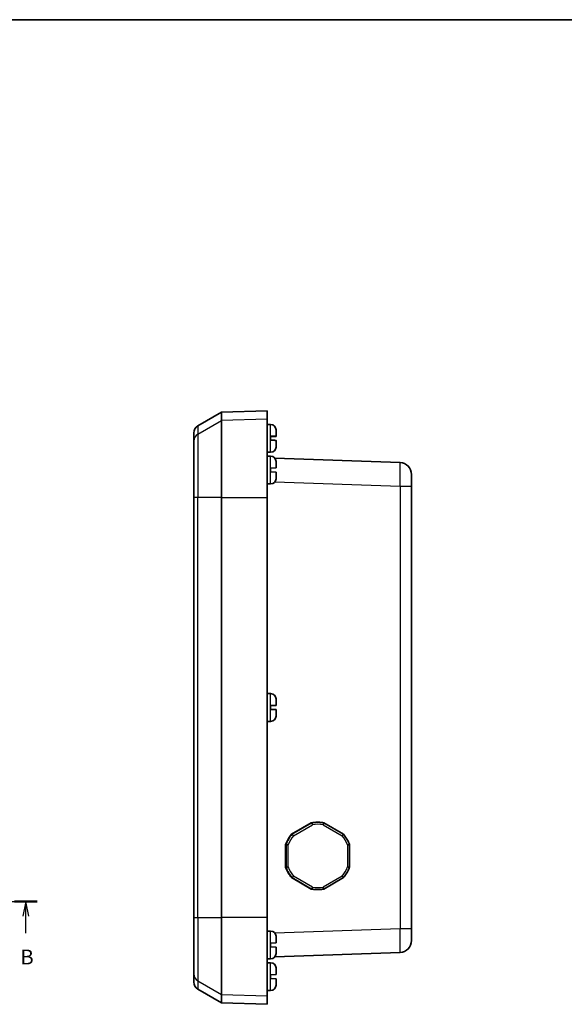
# Model space of a CAD drawing. Units: millimetres. Extents: x 0 to 2789, y 0 to 422.
# Drawn here: x 908 to 1045, y 173 to 422 of the extents above; entities that cross this region are included whole.
import ezdxf

# ---------------------------------------------------------------- set-up
doc = ezdxf.new("R2010")
doc.units = ezdxf.units.MM
for name, color, linetype, lineweight in [('Border (ISO)', 7, 'Continuous', 35), ('Section Line (ISO)', 7, 'Continuous', 25), ('Visible (ISO)', 7, 'Continuous', 35), ('Visible Narrow (ISO)', 7, 'Continuous', 25)]:
    doc.layers.add(name, color=color, linetype=linetype, lineweight=lineweight)
doc.styles.add('Note Text (TK)', font='MS PGothic.ttf')

# ---------------------------------------------------------------- blocks, each defined once
blk = doc.blocks.new('図面枠 tk図枠')
at = {"layer": 'Border (ISO)'}
blk.add_line((14.5, 289), (405.5, 289), dxfattribs=at)
blk = doc.blocks.new('2dTransSection1')
at = {"layer": 'Section Line (ISO)', "linetype": 'Continuous'}
for p, q in [((147.91, 140.47), (181.31, 140.47)), ((149.86, 140.47), (149.36, 137.97)), ((149.86, 137.97), (149.86, 140.47)), ((150.36, 137.97), (149.86, 140.47)), ((181.31, 140.47), (181.31, 137.76)), ((191.95, 137.76), (191.95, 140.47)), ((191.95, 140.47), (225.02, 140.47)), ((223.1, 140.47), (222.6, 137.97)), ((223.1, 137.97), (223.1, 140.47)), ((223.6, 137.97), (223.1, 140.47)), ((149.86, 135.1), (149.86, 137.97)), ((181.31, 137.76), (191.95, 137.76)), ((223.1, 135.11), (223.1, 137.97))]:
    blk.add_line(p, q, dxfattribs=at)
at = {"layer": 'Section Line (ISO)', "linetype": 'Continuous', "lineweight": 50}
for p, q in [((147.91, 140.47), (151.81, 140.47)), ((177.41, 140.47), (181.31, 140.47)), ((181.31, 140.47), (181.31, 137.76)), ((191.95, 137.76), (191.95, 140.47)), ((191.95, 140.47), (195.8, 140.47)), ((221.18, 140.47), (225.02, 140.47)), ((181.31, 137.76), (183.52, 137.76)), ((189.74, 137.76), (191.95, 137.76))]:
    blk.add_line(p, q, dxfattribs=at)
at = {"layer": 'Section Line (ISO)', "char_height": 2.5, "attachment_point": 7, "style": 'Note Text (TK)'}
for insert in [(148.94, 129.06), (222.18, 129.07)]:
    blk.add_mtext('B', dxfattribs=dict(at, insert=insert))

msp = doc.modelspace()

# ---------------------------------------------------------------- linework, layer by layer
at = {"layer": 'Visible (ISO)'}
for p, q in [((952.8292, 318.8347), (958.8292, 322.2988)), ((958.8292, 322.2988), (970.3292, 322.7004)), ((958.8292, 320.1914), (958.8292, 322.2988)), ((970.3292, 320.5896), (970.3292, 322.7004)), ((958.8292, 300.7568), (958.8292, 320.1914)), ((970.3292, 320.5896), (970.3292, 300.7568)), ((971.0792, 319.1995), (970.3292, 319.2001)), ((971.2269, 319.1995), (971.0792, 319.1995)), ((951.8292, 315.0386), (951.8292, 317.1026)), ((971.2292, 316.2242), (971.2292, 315.2569)), ((972.6292, 316.245), (972.6252, 316.2448)), ((972.6286, 317.7829), (972.6286, 317.7197)), ((972.6292, 317.6599), (972.6292, 316.2555)), ((972.6292, 316.2555), (972.6292, 316.2451)), ((972.6292, 316.245), (972.6292, 316.2451)), ((972.6292, 316.2207), (972.6292, 316.245)), ((972.6292, 316.2207), (972.6292, 316.2102)), ((951.8292, 300.7568), (951.8292, 315.0386)), ((972.6286, 313.6934), (972.6286, 313.6179)), ((972.6292, 315.1905), (972.6292, 313.7532)), ((972.6292, 313.7532), (972.6292, 313.7408)), ((971.0792, 312.2013), (970.3292, 312.2006)), ((971.0792, 311.1995), (970.3292, 311.2001)), ((971.2269, 312.2013), (971.0792, 312.2013)), ((971.2269, 311.1995), (971.0792, 311.1995)), ((1003.9339, 309.5999), (972.2948, 310.7048)), ((972.6286, 309.7829), (972.6286, 309.7137)), ((972.6292, 309.6539), (972.6292, 308.2329)), ((971.2292, 308.184), (972.6242, 308.2327)), ((971.2292, 308.184), (971.2292, 307.2167)), ((972.6242, 307.168), (971.2292, 307.2167)), ((972.6286, 308.2329), (972.6292, 308.2329)), ((972.6292, 307.1678), (972.6286, 307.1679)), ((972.6292, 307.1678), (972.6292, 305.7469)), ((1006.8292, 306.6017), (1006.8292, 303.6036)), ((971.0792, 304.2013), (970.3292, 304.2006)), ((971.2269, 304.2013), (971.0792, 304.2013)), ((972.6286, 305.6871), (972.6286, 305.6179)), ((1006.8292, 191.7972), (1006.8292, 303.6036)), ((951.8292, 300.7568), (951.8292, 194.644)), ((958.8292, 194.644), (958.8292, 300.7568)), ((970.3292, 194.644), (970.3292, 300.7568)), ((971.0792, 251.1995), (970.3292, 251.2001)), ((971.2269, 251.1995), (971.0792, 251.1995)), ((972.6286, 249.7829), (972.6286, 249.7137)), ((972.6292, 249.6539), (972.6292, 248.2329)), ((971.2292, 248.184), (972.6242, 248.2327)), ((971.2292, 248.184), (971.2292, 247.2167)), ((972.6242, 247.168), (971.2292, 247.2167)), ((972.6286, 248.2329), (972.6292, 248.2329)), ((972.6292, 247.1678), (972.6286, 247.1679)), ((972.6292, 247.1678), (972.6292, 245.7469)), ((971.0792, 244.2013), (970.3292, 244.2006)), ((971.2269, 244.2013), (971.0792, 244.2013)), ((972.6286, 245.6871), (972.6286, 245.6179)), ((976.5097, 215.6924), (981.4816, 218.5647)), ((976.5725, 215.6924), (981.5444, 218.5647)), ((976.59, 215.6924), (981.5619, 218.5647)), ((981.5444, 218.5647), (981.4816, 218.5647)), ((981.6422, 218.5647), (981.5619, 218.5647)), ((982.8062, 218.6962), (982.8062, 218.6967)), ((982.8236, 218.6967), (982.8062, 218.6967)), ((983.1538, 218.7004), (982.9932, 218.7004)), ((989.6375, 215.6924), (984.6657, 218.5647)), ((975.5909, 214.2243), (975.5776, 214.232)), ((975.595, 214.232), (975.5776, 214.232)), ((975.8449, 214.6651), (975.8274, 214.6651)), ((976.5725, 215.6924), (976.5097, 215.6924)), ((976.6702, 215.6924), (976.59, 215.6924)), ((974.9981, 207.3281), (974.9981, 213.0727)), ((975.0609, 213.0727), (974.9981, 213.0727)), ((975.0609, 207.3281), (975.0609, 213.0727)), ((975.0784, 207.3281), (975.0784, 213.0727)), ((975.1586, 213.0727), (975.0784, 213.0727)), ((991.1492, 207.3282), (991.1492, 213.0726)), ((975.0609, 207.3281), (974.9981, 207.3281)), ((975.1586, 207.3281), (975.0784, 207.3281)), ((975.5776, 206.1687), (975.5909, 206.1764)), ((975.595, 206.1687), (975.5776, 206.1687)), ((975.8449, 205.7357), (975.8274, 205.7357)), ((981.4816, 201.836), (976.5097, 204.7083)), ((976.5725, 204.7083), (976.5097, 204.7083)), ((981.5444, 201.836), (976.5725, 204.7083)), ((981.5619, 201.836), (976.59, 204.7083)), ((976.6702, 204.7083), (976.59, 204.7083)), ((984.6657, 201.8361), (989.6375, 204.7084)), ((981.5444, 201.836), (981.4816, 201.836)), ((981.6422, 201.836), (981.5619, 201.836)), ((982.8062, 201.7041), (982.8062, 201.7046)), ((982.8236, 201.7041), (982.8062, 201.7041)), ((983.1538, 201.7004), (982.9932, 201.7004)), ((951.8292, 180.3621), (951.8292, 194.644)), ((958.8292, 175.2094), (958.8292, 194.644)), ((970.3292, 194.644), (970.3292, 174.8112)), ((1006.8292, 191.7972), (1006.8292, 188.799)), ((971.0792, 191.1995), (970.3292, 191.2001)), ((971.2269, 191.1995), (971.0792, 191.1995)), ((972.6286, 189.7829), (972.6286, 189.7137)), ((972.6292, 189.6539), (972.6292, 188.2329)), ((971.2292, 188.184), (972.6242, 188.2327)), ((971.2292, 188.184), (971.2292, 187.2167)), ((972.6242, 187.168), (971.2292, 187.2167)), ((972.6286, 188.2329), (972.6292, 188.2329)), ((972.6292, 187.1678), (972.6286, 187.1679)), ((972.6292, 187.1678), (972.6292, 185.7469)), ((971.0792, 184.2013), (970.3292, 184.2006)), ((971.2269, 184.2013), (971.0792, 184.2013)), ((972.2948, 184.696), (1003.9339, 185.8009)), ((972.6286, 185.6871), (972.6286, 185.6179)), ((971.0792, 183.1995), (970.3292, 183.2001)), ((971.2269, 183.1995), (971.0792, 183.1995)), ((972.6286, 181.7829), (972.6286, 181.7137)), ((972.6292, 181.6539), (972.6292, 180.2329)), ((951.8292, 178.2981), (951.8292, 180.3621)), ((971.2292, 180.184), (972.6242, 180.2327)), ((971.2292, 180.184), (971.2292, 179.2167)), ((972.6242, 179.168), (971.2292, 179.2167)), ((972.6286, 180.2329), (972.6292, 180.2329)), ((972.6292, 179.1678), (972.6286, 179.1679)), ((972.6292, 179.1678), (972.6292, 177.7469)), ((972.6286, 177.6871), (972.6286, 177.6179)), ((952.8292, 176.5661), (958.8292, 173.102)), ((958.8292, 173.102), (958.8292, 175.2094)), ((971.0792, 176.2013), (970.3292, 176.2006)), ((970.3292, 172.7004), (970.3292, 174.8112)), ((971.2269, 176.2013), (971.0792, 176.2013)), ((958.8292, 173.102), (970.3292, 172.7004))]:
    msp.add_line(p, q, dxfattribs=at)
for centre, radius, start, end in [((953.8292, 317.1026), 2, 120, 180), ((971.2269, 317.7995), 1.4, 3.549465, 90), ((970.0292, 317.7252), 2.6, 1.271988, 3.549465), ((971.2269, 313.6013), 1.4, 270, 356.450535), ((970.0292, 313.6756), 2.6, 356.450535, 358.728012), ((971.2269, 309.7995), 1.4, 3.549465, 90), ((970.0292, 309.7252), 2.6, 1.271988, 3.549465), ((1003.8292, 306.6017), 3, 0, 88), ((971.2269, 305.6013), 1.4, 270, 356.450535), ((970.0292, 305.6756), 2.6, 356.450535, 358.728012), ((971.2269, 249.7995), 1.4, 3.549465, 90), ((970.0292, 249.7252), 2.6, 1.271988, 3.549465), ((971.2269, 245.6013), 1.4, 270, 356.450535), ((970.0292, 245.6756), 2.6, 356.450535, 358.728012), ((971.2269, 189.7995), 1.4, 3.549465, 90), ((970.0292, 189.7252), 2.6, 1.271988, 3.549465), ((1003.8292, 188.799), 3, 272, 0), ((971.2269, 185.6013), 1.4, 270, 356.450535), ((970.0292, 185.6756), 2.6, 356.450535, 358.728012), ((971.2269, 181.7995), 1.4, 3.549465, 90), ((970.0292, 181.7252), 2.6, 1.271988, 3.549465), ((953.8292, 178.2981), 2, 180, 240), ((971.2269, 177.6013), 1.4, 270, 356.450535), ((970.0292, 177.6756), 2.6, 356.450535, 358.728012)]:
    msp.add_arc(centre, radius, start, end, dxfattribs=at)
for centre, major_axis, start_param, end_param in [((982.9932, 210.2004), (0, 8.5), 0, 0.1788976), ((983.056, 210.2004), (0, 8.5), 0.02941601, 0.1788976), ((983.0735, 210.2004), (0, 8.5), 0.02941601, 0.1788976), ((982.9932, 210.2004), (0, 8.5), 0.86829996, 1.22609515), ((983.056, 210.2004), (0, 8.5), 1.07661356, 1.22609515), ((983.0735, 210.2004), (0, 8.5), 1.07661356, 1.22609515), ((983.056, 210.2004), (0, 8.5), 0.86829996, 1.01778154), ((983.0735, 210.2004), (0, 8.5), 0.86829996, 1.01778154), ((982.9932, 210.2004), (0, 8.5), 1.91549751, 2.2732927), ((983.056, 210.2004), (0, 8.5), 1.91549751, 2.0649791), ((983.0735, 210.2004), (0, 8.5), 1.91549751, 2.0649791), ((983.056, 210.2004), (0, 8.5), 2.12381111, 2.2732927), ((983.0735, 210.2004), (0, 8.5), 2.12381111, 2.2732927), ((982.9932, 210.2004), (0, -8.5), 6.10428771, 6.28318531), ((983.056, 210.2004), (0, -8.5), 6.10428771, 6.2537693), ((983.0735, 210.2004), (0, -8.5), 6.10428771, 6.2537693)]:
    msp.add_ellipse(centre, major_axis=major_axis, ratio=0.99939083, start_param=start_param, end_param=end_param, dxfattribs=at)
for points, knots in [([(971.2292, 316.2242), (971.4006, 316.2301), (971.6017, 316.2367), (971.9192, 316.2462), (972.0913, 316.2509), (972.3363, 316.2566), (972.452, 316.2586), (972.5751, 316.2594), (972.6148, 316.2588), (972.6242, 316.2573)], [0.000230157, 0.000230157, 0.000230157, 0.000230157, 0.051615306, 0.051615306, 0.103632767, 0.103632767, 0.156264284, 0.156264284, 0.201244681, 0.201244681, 0.201244681, 0.201244681]), ([(972.6242, 316.2081), (972.6148, 316.206), (972.5751, 316.2026), (972.452, 316.1948), (972.3363, 316.1888), (972.0913, 316.1773), (971.9192, 316.17), (971.6017, 316.1573), (971.4006, 316.1498), (971.2292, 316.1438)], [0.648351267, 0.648351267, 0.648351267, 0.648351267, 0.693331664, 0.693331664, 0.745963181, 0.745963181, 0.797980642, 0.797980642, 0.849365791, 0.849365791, 0.849365791, 0.849365791]), ([(971.3811, 316.1784), (971.3649, 316.1815), (971.3494, 316.1856), (971.3291, 316.1926), (971.3232, 316.1948), (971.3175, 316.1972)], [0.29629058145, 0.29629058145, 0.29629058145, 0.29629058145, 0.30339883269, 0.30339883269, 0.30624340547, 0.30624340547, 0.30624340547, 0.30624340547]), ([(972.6242, 315.1926), (972.6148, 315.1948), (972.5751, 315.1981), (972.452, 315.2059), (972.3363, 315.212), (972.0913, 315.2234), (971.9192, 315.2308), (971.6017, 315.2434), (971.4006, 315.2509), (971.2292, 315.2569)], [0.648351267, 0.648351267, 0.648351267, 0.648351267, 0.693331664, 0.693331664, 0.745963181, 0.745963181, 0.797980642, 0.797980642, 0.849365791, 0.849365791, 0.849365791, 0.849365791]), ([(981.6422, 218.5647), (981.6444, 218.5647), (981.6509, 218.5529), (981.6719, 218.507), (981.6861, 218.4732), (981.7207, 218.3874), (981.7407, 218.3359), (981.7735, 218.2495), (981.785, 218.2186), (981.8084, 218.1552), (981.8202, 218.123), (981.8322, 218.0896), (981.8326, 218.0885), (981.8329, 218.0875)], [0, 0, 0, 0, 0.0192607841, 0.0192607841, 0.0386696403, 0.0386696403, 0.0583802913, 0.0583802913, 0.0686865893, 0.0686865893, 0.0790073168, 0.0790073168, 0.0793327833, 0.0793327833, 0.0793327833, 0.0793327833]), ([(984.6655, 218.5647), (984.5658, 218.5828), (984.4657, 218.599), (984.2652, 218.6279), (984.1646, 218.6406), (983.9632, 218.6623), (983.8622, 218.6714), (983.6601, 218.6859), (983.5589, 218.6913), (983.3564, 218.6986), (983.2551, 218.7004), (983.1538, 218.7004)], [1.391898929, 1.391898929, 1.391898929, 1.391898929, 1.427678408, 1.427678408, 1.463457888, 1.463457888, 1.499237368, 1.499237368, 1.535016847, 1.535016847, 1.570796327, 1.570796327, 1.570796327, 1.570796327]), ([(984.6655, 218.5647), (984.6675, 218.5643), (984.6654, 218.5526), (984.6529, 218.507), (984.6424, 218.4732), (984.6144, 218.3874), (984.5969, 218.3359), (984.567, 218.2495), (984.5562, 218.2186), (984.5338, 218.1552), (984.5222, 218.123), (984.5102, 218.0896), (984.5099, 218.0885), (984.5095, 218.0875)], [-0.078741507, -0.078741507, -0.078741507, -0.078741507, -0.0597806482, -0.0597806482, -0.0403607094, -0.0403607094, -0.0206388036, -0.0206388036, -0.0103266206, -0.0103266206, 0, 0, 0.0003256523, 0.0003256523, 0.0003256523, 0.0003256523]), ([(976.6702, 215.6924), (976.6725, 215.6924), (976.6827, 215.6828), (976.7182, 215.6453), (976.7432, 215.6177), (976.8051, 215.5476), (976.8416, 215.5057), (976.9021, 215.4353), (976.9237, 215.4101), (976.9675, 215.3587), (976.9897, 215.3324), (977.0127, 215.3053), (977.0134, 215.3045), (977.0141, 215.3036)], [-0.0790524302, -0.0790524302, -0.0790524302, -0.0790524302, -0.0597806482, -0.0597806482, -0.0403607094, -0.0403607094, -0.0206388036, -0.0206388036, -0.0103266206, -0.0103266206, 0, 0, 0.0003256523, 0.0003256523, 0.0003256523, 0.0003256523]), ([(989.6375, 215.6924), (989.639, 215.6916), (989.6331, 215.682), (989.6065, 215.6453), (989.5853, 215.6177), (989.5299, 215.5476), (989.496, 215.5057), (989.4383, 215.4353), (989.4175, 215.4101), (989.3746, 215.3587), (989.3527, 215.3324), (989.3298, 215.3053), (989.3291, 215.3045), (989.3284, 215.3036)], [0.0008733295, 0.0008733295, 0.0008733295, 0.0008733295, 0.0192607841, 0.0192607841, 0.0386696403, 0.0386696403, 0.0583802913, 0.0583802913, 0.0686865893, 0.0686865893, 0.0790073168, 0.0790073168, 0.0793327833, 0.0793327833, 0.0793327833, 0.0793327833]), ([(991.1492, 213.0726), (991.0807, 213.2634), (991.0054, 213.4518), (990.8416, 213.8227), (990.753, 214.0051), (990.5631, 214.3633), (990.4617, 214.539), (990.2467, 214.8827), (990.133, 215.0507), (989.8939, 215.3781), (989.7685, 215.5376), (989.6376, 215.6923)], [0.344706706, 0.344706706, 0.344706706, 0.344706706, 0.416263912, 0.416263912, 0.487821118, 0.487821118, 0.559378324, 0.559378324, 0.63093553, 0.63093553, 0.702492736, 0.702492736, 0.702492736, 0.702492736]), ([(975.1586, 213.0727), (975.1609, 213.0727), (975.1755, 213.0705), (975.2277, 213.0621), (975.2651, 213.0559), (975.3583, 213.0401), (975.4135, 213.0306), (975.5054, 213.0146), (975.5381, 213.0088), (975.6048, 212.997), (975.6387, 212.9909), (975.6736, 212.9846), (975.6747, 212.9845), (975.6758, 212.9843)], [0, 0, 0, 0, 0.0192607841, 0.0192607841, 0.0386696403, 0.0386696403, 0.0583802913, 0.0583802913, 0.0686865893, 0.0686865893, 0.0790073168, 0.0790073168, 0.0793327833, 0.0793327833, 0.0793327833, 0.0793327833]), ([(991.1492, 213.0726), (991.1493, 213.0723), (991.1391, 213.0702), (991.097, 213.0621), (991.0635, 213.0559), (990.9768, 213.0401), (990.9241, 213.0306), (990.8351, 213.0146), (990.8031, 213.0088), (990.7373, 212.997), (990.7037, 212.9909), (990.6688, 212.9846), (990.6677, 212.9845), (990.6666, 212.9843)], [-0.0774073794, -0.0774073794, -0.0774073794, -0.0774073794, -0.0597806482, -0.0597806482, -0.0403607094, -0.0403607094, -0.0206388036, -0.0206388036, -0.0103266206, -0.0103266206, 0, 0, 0.0003256523, 0.0003256523, 0.0003256523, 0.0003256523]), ([(975.1586, 207.3281), (975.1609, 207.3281), (975.1755, 207.3303), (975.2277, 207.3387), (975.2651, 207.3448), (975.3583, 207.3607), (975.4135, 207.3702), (975.5054, 207.3862), (975.5381, 207.392), (975.6048, 207.4038), (975.6387, 207.4098), (975.6736, 207.4161), (975.6747, 207.4163), (975.6758, 207.4165)], [-0.0790524302, -0.0790524302, -0.0790524302, -0.0790524302, -0.0597806482, -0.0597806482, -0.0403607094, -0.0403607094, -0.0206388036, -0.0206388036, -0.0103266206, -0.0103266206, 0, 0, 0.0003256523, 0.0003256523, 0.0003256523, 0.0003256523]), ([(989.6376, 204.7085), (989.7685, 204.8632), (989.8939, 205.0226), (990.133, 205.3501), (990.2467, 205.5181), (990.4617, 205.8617), (990.5631, 206.0374), (990.753, 206.3956), (990.8416, 206.5781), (991.0054, 206.949), (991.0807, 207.1373), (991.1492, 207.3281)], [5.580692571, 5.580692571, 5.580692571, 5.580692571, 5.652249777, 5.652249777, 5.723806983, 5.723806983, 5.795364189, 5.795364189, 5.866921395, 5.866921395, 5.938478601, 5.938478601, 5.938478601, 5.938478601]), ([(991.1492, 207.3281), (991.1493, 207.3285), (991.1391, 207.3306), (991.097, 207.3387), (991.0635, 207.3448), (990.9768, 207.3607), (990.9241, 207.3702), (990.8351, 207.3862), (990.8031, 207.392), (990.7373, 207.4038), (990.7037, 207.4098), (990.6688, 207.4161), (990.6677, 207.4163), (990.6666, 207.4165)], [0.001644112, 0.001644112, 0.001644112, 0.001644112, 0.0192607841, 0.0192607841, 0.0386696403, 0.0386696403, 0.0583802913, 0.0583802913, 0.0686865893, 0.0686865893, 0.0790073168, 0.0790073168, 0.0793327833, 0.0793327833, 0.0793327833, 0.0793327833]), ([(976.6702, 204.7083), (976.6725, 204.7083), (976.6827, 204.718), (976.7182, 204.7555), (976.7432, 204.7831), (976.8051, 204.8531), (976.8416, 204.8951), (976.9021, 204.9655), (976.9237, 204.9906), (976.9675, 205.0421), (976.9897, 205.0683), (977.0127, 205.0955), (977.0134, 205.0963), (977.0141, 205.0971)], [0, 0, 0, 0, 0.0192607841, 0.0192607841, 0.0386696403, 0.0386696403, 0.0583802913, 0.0583802913, 0.0686865893, 0.0686865893, 0.0790073168, 0.0790073168, 0.0793327833, 0.0793327833, 0.0793327833, 0.0793327833]), ([(989.6375, 204.7084), (989.639, 204.7092), (989.6331, 204.7188), (989.6065, 204.7555), (989.5853, 204.7831), (989.5299, 204.8531), (989.496, 204.8951), (989.4383, 204.9655), (989.4175, 204.9906), (989.3746, 205.0421), (989.3527, 205.0683), (989.3298, 205.0955), (989.3291, 205.0963), (989.3284, 205.0971)], [-0.0781786021, -0.0781786021, -0.0781786021, -0.0781786021, -0.0597806482, -0.0597806482, -0.0403607094, -0.0403607094, -0.0206388036, -0.0206388036, -0.0103266206, -0.0103266206, 0, 0, 0.0003256523, 0.0003256523, 0.0003256523, 0.0003256523]), ([(981.6422, 201.836), (981.6444, 201.836), (981.6509, 201.8478), (981.6719, 201.8937), (981.6861, 201.9275), (981.7207, 202.0134), (981.7407, 202.0649), (981.7735, 202.1513), (981.785, 202.1822), (981.8084, 202.2455), (981.8202, 202.2778), (981.8322, 202.3112), (981.8326, 202.3122), (981.8329, 202.3133)], [-0.0790524302, -0.0790524302, -0.0790524302, -0.0790524302, -0.0597806482, -0.0597806482, -0.0403607094, -0.0403607094, -0.0206388036, -0.0206388036, -0.0103266206, -0.0103266206, 0, 0, 0.0003256523, 0.0003256523, 0.0003256523, 0.0003256523]), ([(983.1538, 201.7004), (983.2551, 201.7004), (983.3564, 201.7022), (983.5589, 201.7094), (983.6601, 201.7149), (983.8622, 201.7294), (983.9632, 201.7384), (984.1646, 201.7602), (984.2652, 201.7728), (984.4657, 201.8018), (984.5658, 201.818), (984.6655, 201.836)], [4.71238898, 4.71238898, 4.71238898, 4.71238898, 4.74816846, 4.74816846, 4.78394794, 4.78394794, 4.819727419, 4.819727419, 4.855506899, 4.855506899, 4.891286378, 4.891286378, 4.891286378, 4.891286378]), ([(984.5095, 202.3133), (984.5099, 202.3122), (984.5102, 202.3112), (984.5222, 202.2778), (984.5338, 202.2455), (984.5562, 202.1822), (984.567, 202.1513), (984.5969, 202.0649), (984.6144, 202.0134), (984.6424, 201.9275), (984.6529, 201.8937), (984.6654, 201.8482), (984.6675, 201.8364), (984.6655, 201.836)], [-0.0793327833, -0.0793327833, -0.0793327833, -0.0793327833, -0.0790073168, -0.0790073168, -0.0686865893, -0.0686865893, -0.0583802913, -0.0583802913, -0.0386696403, -0.0386696403, -0.0192607841, -0.0192607841, -0.0003107457, -0.0003107457, -0.0003107457, -0.0003107457])]:
    msp.add_open_spline(points, degree=3, knots=knots, dxfattribs=at)
for points, weights in [([(971.3811, 316.2002), (971.2982, 316.1963), (971.2292, 316.1931)], [1.02934616585, 1.01791951701, 1]), ([(971.2292, 316.1749), (971.2982, 316.1765), (971.3811, 316.1784)], [1, 1.01791951701, 1.02934616585])]:
    msp.add_rational_spline(points, weights, degree=2, dxfattribs=at)
for points, weights, knots in [([(972.6292, 316.2451), (972.6292, 316.2448), (972.4161, 316.2371), (972.2814, 316.2322), (972.088, 316.2253), (971.8196, 316.2158), (971.5225, 316.2052), (971.3811, 316.2002)], [1, 1.01798182369, 1.02510639849, 1.02625383188, 1.02452620551, 1.01883928517, 1.01001181969, 1.00523259624], [0.140727754, 0.140727754, 0.140727754, 0.18957176, 0.204004857, 0.22051788, 0.239034702, 0.259416151, 0.273948394, 0.273948394, 0.273948394]), ([(971.3811, 316.1784), (971.5413, 316.1839), (971.8585, 316.1948), (972.1282, 316.204), (972.3149, 316.2104), (972.4408, 316.2146), (972.6292, 316.2209), (972.6292, 316.2207)], [1.00523259624, 1.01065099597, 1.01986869717, 1.0251326851, 1.02623192952, 1.02453944563, 1.01680956149, 1], [0.007507114, 0.007507114, 0.007507114, 0.023982907, 0.045491936, 0.06443421, 0.080923579, 0.095067962, 0.140727754, 0.140727754, 0.140727754])]:
    msp.add_rational_spline(points, weights, degree=2, knots=knots, dxfattribs=at)
for points in [[(972.6242, 316.2573), (972.6264, 316.2569), (972.6278, 316.2566), (972.6286, 316.2562)], [(972.6286, 316.2095), (972.6278, 316.2091), (972.6264, 316.2086), (972.6242, 316.2081)], [(972.6292, 317.6599), (972.6292, 317.6797), (972.629, 317.6996), (972.6286, 317.7197)], [(972.6286, 316.2562), (972.629, 316.256), (972.6292, 316.2558), (972.6292, 316.2555)], [(972.6292, 316.2102), (972.6292, 316.21), (972.629, 316.2098), (972.6286, 316.2095)], [(972.6286, 315.1912), (972.6278, 315.1917), (972.6264, 315.1921), (972.6242, 315.1926)], [(972.6292, 315.1905), (972.6292, 315.1908), (972.629, 315.191), (972.6286, 315.1912)], [(972.6286, 313.6934), (972.629, 313.7135), (972.6292, 313.7335), (972.6292, 313.7532)], [(972.6292, 313.7408), (972.6292, 313.7211), (972.629, 313.7012), (972.6286, 313.6811)], [(972.6292, 309.6539), (972.6292, 309.6736), (972.629, 309.6935), (972.6286, 309.7137)], [(972.6242, 308.2327), (972.6264, 308.2328), (972.6278, 308.2329), (972.6286, 308.2329)], [(972.6286, 307.1679), (972.6278, 307.1679), (972.6264, 307.1679), (972.6242, 307.168)], [(972.6286, 305.6871), (972.629, 305.7072), (972.6292, 305.7272), (972.6292, 305.7469)], [(972.6292, 249.6539), (972.6292, 249.6736), (972.629, 249.6935), (972.6286, 249.7137)], [(972.6242, 248.2327), (972.6264, 248.2328), (972.6278, 248.2329), (972.6286, 248.2329)], [(972.6286, 247.1679), (972.6278, 247.1679), (972.6264, 247.1679), (972.6242, 247.168)], [(972.6286, 245.6871), (972.629, 245.7072), (972.6292, 245.7272), (972.6292, 245.7469)], [(972.6292, 189.6539), (972.6292, 189.6736), (972.629, 189.6935), (972.6286, 189.7137)], [(972.6242, 188.2327), (972.6264, 188.2328), (972.6278, 188.2329), (972.6286, 188.2329)], [(972.6286, 187.1679), (972.6278, 187.1679), (972.6264, 187.1679), (972.6242, 187.168)], [(972.6286, 185.6871), (972.629, 185.7072), (972.6292, 185.7272), (972.6292, 185.7469)], [(972.6292, 181.6539), (972.6292, 181.6736), (972.629, 181.6935), (972.6286, 181.7137)], [(972.6242, 180.2327), (972.6264, 180.2328), (972.6278, 180.2329), (972.6286, 180.2329)], [(972.6286, 179.1679), (972.6278, 179.1679), (972.6264, 179.1679), (972.6242, 179.168)], [(972.6286, 177.6871), (972.629, 177.7072), (972.6292, 177.7272), (972.6292, 177.7469)]]:
    msp.add_open_spline(points, degree=3, dxfattribs=at)
at = {"layer": 'Visible Narrow (ISO)'}
for p, q in [((952.8292, 316.7562), (958.8292, 320.1914)), ((952.8292, 318.8347), (952.8292, 316.7562)), ((970.3292, 320.5896), (958.8292, 320.1914)), ((971.0792, 319.1995), (971.0792, 312.2013)), ((971.2269, 312.2013), (971.2269, 319.1995)), ((952.8292, 316.7562), (952.8292, 300.7568)), ((972.6242, 317.8861), (972.6242, 316.2573)), ((972.6242, 315.1926), (972.6242, 313.5146)), ((971.0792, 311.1995), (971.0792, 304.2013)), ((971.2269, 304.2013), (971.2269, 311.1995)), ((972.6242, 309.8861), (972.6242, 308.2327)), ((972.6242, 307.168), (972.6242, 305.5146)), ((972.3049, 304.7081), (1003.9339, 303.6036)), ((1003.9339, 303.6036), (1006.8292, 303.6036)), ((1003.9339, 303.6036), (1003.9339, 191.7972)), ((952.8292, 300.7568), (951.8292, 300.7568)), ((952.8292, 194.644), (952.8292, 300.7568)), ((958.8292, 300.7568), (952.8292, 300.7568)), ((958.8292, 300.7568), (970.3292, 300.7568)), ((971.0792, 251.1995), (971.0792, 244.2013)), ((971.2269, 244.2013), (971.2269, 251.1995)), ((972.6242, 249.8861), (972.6242, 248.2327)), ((972.6242, 247.168), (972.6242, 245.5146)), ((981.6422, 218.5647), (976.6702, 215.6924)), ((977.0141, 215.3036), (981.8329, 218.0875)), ((984.5095, 218.0875), (989.3284, 215.3036)), ((975.1586, 213.0727), (975.1586, 207.3281)), ((975.6758, 207.4165), (975.6758, 212.9843)), ((990.6666, 212.9843), (990.6666, 207.4165)), ((976.6702, 204.7083), (981.6422, 201.836)), ((981.8329, 202.3133), (977.0141, 205.0971)), ((989.3284, 205.0971), (984.5095, 202.3133)), ((951.8292, 194.644), (952.8292, 194.644)), ((952.8292, 194.644), (952.8292, 178.6446)), ((952.8292, 194.644), (958.8292, 194.644)), ((970.3292, 194.644), (958.8292, 194.644)), ((1003.9339, 191.7972), (972.3049, 190.6927)), ((1006.8292, 191.7972), (1003.9339, 191.7972)), ((971.0792, 191.1995), (971.0792, 184.2013)), ((971.2269, 184.2013), (971.2269, 191.1995)), ((972.6242, 189.8861), (972.6242, 188.2327)), ((972.6242, 187.168), (972.6242, 185.5146)), ((971.0792, 183.1995), (971.0792, 176.2013)), ((971.2269, 176.2013), (971.2269, 183.1995)), ((972.6242, 181.8861), (972.6242, 180.2327)), ((972.6242, 179.168), (972.6242, 177.5146)), ((952.8292, 178.6446), (952.8292, 176.5661)), ((952.8292, 178.6446), (958.8292, 175.2094)), ((958.8292, 175.2094), (970.3292, 174.8112))]:
    msp.add_line(p, q, dxfattribs=at)
for centre, major_axis, ratio, start_param, end_param in [((953.8292, 315.0386), (-2, 0), 0.9916404, 5.23598776, 6.28318531), ((1003.8292, 303.5999), (-0.1047, -6), 0.01743381, 1.57170981, 3.14128816), ((983.1538, 210.2004), (0, 8.5), 0.99939083, 0, 0.1788976), ((983.1712, 210.2004), (0, 8), 0.99939083, 6.11500773, 6.45136288), ((983.1538, 210.2004), (0, -8.5), 0.99939083, 4.00989261, 4.3676878), ((983.1712, 210.2004), (0, 8), 0.99939083, 0.87901998, 1.21537513), ((983.1712, 210.2004), (0, -8), 0.99939083, 1.92621753, 2.26257268), ((983.1538, 210.2004), (0, -8.5), 0.99939083, 5.05709016, 5.41488535), ((983.1712, 210.2004), (0, 8), 0.99939083, 1.92621753, 2.26257268), ((983.1712, 210.2004), (0, -8), 0.99939083, 0.87901998, 1.21537513), ((983.1538, 210.2004), (0, -8.5), 0.99939083, 6.10428771, 6.28318531), ((983.1712, 210.2004), (0, -8), 0.99939083, 6.11500773, 6.45136288), ((1003.8292, 191.8009), (0.1047, -6), 0.01743381, 0.00030449, 1.56988285), ((953.8292, 180.3621), (-2, 0), 0.9916404, 0, 1.04719755)]:
    msp.add_ellipse(centre, major_axis=major_axis, ratio=ratio, start_param=start_param, end_param=end_param, dxfattribs=at)

# ---------------------------------------------------------------- block references
at = {"xscale": 1.5, "yscale": 1.5, "zscale": 1.5}
msp.add_blockref('図面枠 tk図枠', (574.75, -12), dxfattribs=at)
at = {"layer": 'Section Line (ISO)', "xscale": 1.5, "yscale": 1.5, "zscale": 1.5}
msp.add_blockref('2dTransSection1', (574.75, -12), dxfattribs=at)

doc.saveas('drawing.dxf')
